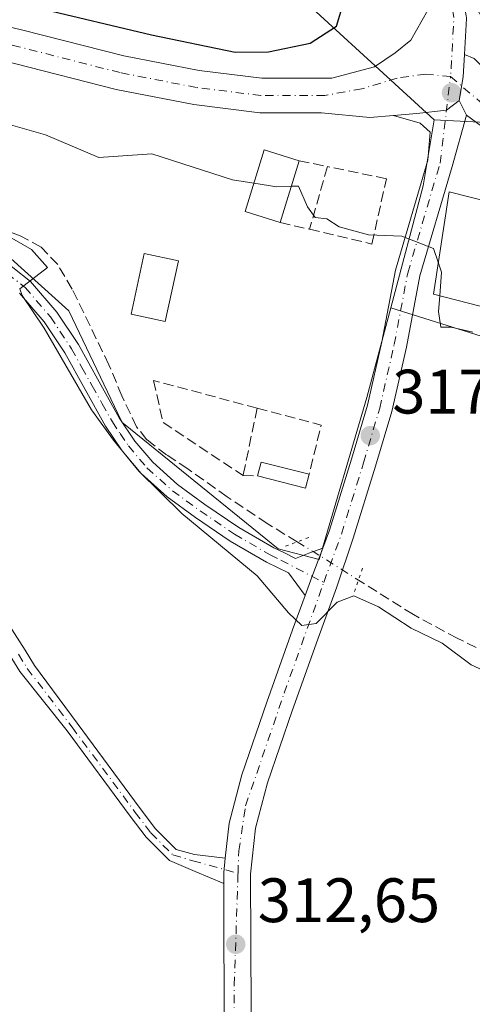
# Model space of a CAD drawing. Units: metres. Extents: x 577158 to 580614, y 4691846 to 4694198.
# Drawn here: x 577596 to 577669, y 4692160 to 4692318 of the extents above; entities that cross this region are included whole.
import ezdxf

# ---------------------------------------------------------------- set-up
doc = ezdxf.new("R2010")
doc.units = ezdxf.units.M
doc.header["$MEASUREMENT"] = 0
for name, pattern in [('DGN Style 3', [2.307223458686699, 1.648016756204785, -0.6592067024819142]), ('DGN Style 4', [2.6384748266838614, 1.318413404963828, -0.6592067024819142, 0.001648016756204785, -0.6592067024819142]), ('DGN Style 5', [1.1536117293433497, 0.4944050268614355, -0.6592067024819142])]:
    doc.linetypes.add(name, pattern=pattern)
for name, color, linetype, lineweight in [('Camino Cxs', 7, 'Continuous', 0), ('Camino eje', 30, 'DGN Style 4', 13), ('Carretera de calzada única Cxs', 7, 'Continuous', 13), ('Carretera de calzada única eje', 7, 'DGN Style 4', 0), ('Corriente artificial lineal', 4, 'DGN Style 3', 13), ('Corriente artificial lineal oculto', 135, 'DGN Style 4', 13), ('Cultivos herbáceos CxS', 92, 'Continuous', 0), ('Curva de nivel maestra', 30, 'Continuous', 30), ('Curva de nivel normal', 30, 'Continuous', 0), ('Edificación Cxs', 1, 'Continuous', 13), ('Edificación industrial Cxs', 135, 'Continuous', 13), ('Edificación ligera Cxs', 1, 'Continuous', 0), ('Muro lineal', 1, 'DGN Style 3', 13), ('Núcleo urbano CxS', 7, 'Continuous', 0), ('Pista pavimentada Cxs', 135, 'Continuous', 0), ('Pista pavimentada eje', 135, 'DGN Style 4', 0), ('Prado CxS', 92, 'Continuous', 0), ('Puente lineal', 2, 'DGN Style 5', 0), ('Punto de cota en terreno', 7, 'Continuous', 0), ('Rótulo de punto de cota en terreno', 7, 'Continuous', 0)]:
    doc.layers.add(name, color=color, linetype=linetype, lineweight=lineweight)
doc.styles.add('Style-Arial', font='txt')

# ---------------------------------------------------------------- blocks, each defined once
blk = doc.blocks.new('*U7')
at = {"layer": 'Cultivos herbáceos CxS', "color": 92, "linetype": 'Continuous', "lineweight": 0}
blk.add_polyline3d([(577511.3721000003, 4692320.452500001, 314.5283000000054), (577536.1083000004, 4692304.9169, 315.5527000000002), (577548.6955000004, 4692299.4199, 315.2277999999933), (577562.9863, 4692295.3529, 315.4125000000058), (577572.9313000003, 4692292.526500001, 315.4554000000062), (577590.4086999996, 4692283.507099999, 315.1692999999942), (577604.0937000001, 4692271.1983, 315.1616999999969), (577612.5312999999, 4692253.578700001, 315.0391999999993), (577612.6337000001, 4692253.364700001, 315.0380000000005), (577612.8344999999, 4692253.202500001, 315.0489999999991), (577637.5780999997, 4692233.204299999, 315.5142000000051), (577644.1360999999, 4692231.4803, 315.6778000000049), (577651.7915000003, 4692257.358700001, 317.8236000000034), (577655.6085000001, 4692271.6821, 319.1315000000032), (577703.5482999999, 4692256.649900001, 318.7961000000068)], dxfattribs=at)
blk = doc.blocks.new('5PATER')
at = {"layer": 'Prado CxS', "linetype": 'Continuous', "lineweight": 0}
h = blk.add_hatch(color=51, dxfattribs=at)
edge = h.paths.add_edge_path()
edge.add_ellipse((0, 0), major_axis=(-0.1095731443231308, -0.1110710700762829), ratio=0.9994222409660322, start_angle=0, end_angle=360)
blk = doc.blocks.new('*U20')
at = {"layer": 'Pista pavimentada Cxs', "color": 135, "linetype": 'Continuous', "lineweight": 0}
blk.add_polyline3d([(577628.9401000004, 4692159.370100001, 312.6108999999997), (577628.9332999997, 4692163.4301, 312.6622000000062), (577628.9001000002, 4692170.4101, 312.771900000007), (577628.8932999996, 4692173.5101, 312.8533000000025), (577628.8830000004, 4692179.7183, 312.9602000000014), (577628.8800999997, 4692181.450099999, 312.9866999999941), (577629.1315000001, 4692183.7597, 313.0792999999976), (577629.7401000002, 4692189.350099999, 313.3320999999996), (577631.7600999996, 4692197.0701, 313.4535000000033), (577635.7801000001, 4692208.700099999, 314.2943999999989), (577639.8800999997, 4692220.2301, 314.9187999999995), (577641.8938999996, 4692225.729900001, 315.2801999999938), (577642.9600999998, 4692228.640100001, 315.4858999999997), (577644.7330999998, 4692233.317500001, 315.911500000002), (577645.8154999996, 4692236.172900001, 316.2354999999953), (577649.3305000003, 4692247.529100001, 317.3524000000034), (577651.8909, 4692256.153700001, 317.9370000000054), (577654.1793000001, 4692266.249500001, 318.5788999999932), (577656.3658999996, 4692277.7291, 319.607799999998), (577661.5387000004, 4692295.2893, 321.1178999999975), (577661.8788999999, 4692299.7885, 321.4278000000049), (577660.2780999999, 4692301.191299999, 321.6689000000042), (577656.0107000005, 4692302.4465, 322.0731999999989), (577659.7836999996, 4692302.772299999, 321.7687000000006), (577664.5110999999, 4692303.281500001, 321.6257999999943), (577666.5305000005, 4692304.822899999, 321.7103999999963), (577667.7072999999, 4692302.506100001, 321.5429000000004), (577665.4153000005, 4692294.2937, 321.1309000000037), (577660.2585000005, 4692276.787500001, 321.3772000000026), (577658.0957000004, 4692265.4329, 318.7817000000068), (577655.7629000006, 4692255.1413, 318.090200000006), (577653.1584999999, 4692246.3685, 317.0121000000072), (577649.6058999998, 4692234.890699999, 316.4336000000039), (577646.9200999998, 4692226.960100001, 315.5138000000007), (577643.9301000005, 4692218.770099999, 314.8359999999957), (577639.8400999998, 4692207.280099999, 314.561600000001), (577635.8800999997, 4692195.8201, 314.3806000000041), (577633.9801000003, 4692188.5601, 313.3334999999934), (577633.1801000005, 4692181.220100001, 312.9581999999937), (577633.2401000002, 4692159.3101, 312.7075000000041)], dxfattribs=at)

msp = doc.modelspace()

# ---------------------------------------------------------------- linework, layer by layer
at = {"layer": 'Camino Cxs', "color": 7, "linetype": 'Continuous', "lineweight": 0, "extrusion": (-0.8180572194124971, 0.2635770638377091, 0.5111844258051939), "elevation": 764380.1255387964, "flags": 128}
msp.add_lwpolyline([(-4643285.252334847, -454259.9833424902), (-4643280.256584285, -454260.4785307816), (-4643277.159637634, -454260.7178640325)], dxfattribs=at)
at = {"layer": 'Camino Cxs', "color": 7, "linetype": 'Continuous', "lineweight": 0, "extrusion": (-0.2189526272263357, -0.01528287673197714, 0.9756157956436953), "elevation": -197878.0367973027, "flags": 128}
msp.add_lwpolyline([(-4640574.518067746, 880997.3729711521), (-4640572.2315786, 880996.9510751138), (-4640570.503786973, 880996.8303381267)], dxfattribs=at)
at = {"layer": 'Camino Cxs', "color": 7, "linetype": 'Continuous', "lineweight": 0}
for points in [[(577628.8828999996, 4692179.7183, 312.9602000000014), (577624.2981000004, 4692181.636299999, 313.1272000000026), (577620.2198999999, 4692183.376700001, 313.6872000000003), (577616.4676999999, 4692187.128699999, 313.7210999999952), (577613.9247000003, 4692190.480900001, 313.8105000000069), (577603.8186999997, 4692204.106899999, 313.9771999999939), (577596.2763, 4692213.574300001, 327.1968000000052), (577594.9901000002, 4692215.6601, 327.4410999999964), (577586.9101, 4692228.1801, 314.0485000000044), (577578.4801000003, 4692240.4901, 313.7333000000072), (577570.6700999998, 4692251.280099999, 313.5216999999975), (577562.6700999998, 4692261.9301, 313.5421999999962), (577556.7301000003, 4692270.140100001, 313.2234999999928), (577550.0701000001, 4692277.670100001, 314.2262999999948), (577544.4301000005, 4692282.540100001, 314.3315000000002), (577538.7401000002, 4692287.340100001, 313.161300000007), (577532.5500999996, 4692291.9901, 313.4523000000045), (577526.5401, 4692296.780099999, 313.7719999999972), (577523.3101000004, 4692300.6501, 314.0283000000054), (577521.0900999998, 4692304.140100001, 314.0773000000045), (577518.8601000002, 4692307.640100001, 314.1511000000028)], [(577523.9501, 4692304.350099999, 313.9850000000006), (577525.3601000002, 4692302.140100001, 313.8846999999951), (577528.3101000004, 4692298.590100001, 313.7115000000049), (577534.1001000004, 4692293.9801, 313.695200000002), (577540.3101000004, 4692289.3101, 313.9719000000041), (577546.0701000001, 4692284.460100001, 313.9303999999975), (577551.8400999998, 4692279.470100001, 313.6321999999927), (577558.7100999998, 4692271.720100001, 313.1533000000054), (577564.7100999998, 4692263.4301, 313.3622000000032), (577572.7001, 4692252.770099999, 313.4265000000014), (577580.5500999996, 4692241.940099999, 313.8178000000044), (577589.0100999996, 4692229.5801, 313.8874999999971), (577597.1300999997, 4692217.0001, 326.4018999999971), (577598.6312999995, 4692214.5647, 324.8156000000017), (577605.4161, 4692205.310500001, 313.8133999999991), (577615.5247, 4692191.681100001, 313.5051999999997), (577617.9785000002, 4692188.4463, 313.4323000000004), (577621.2676999997, 4692185.157299999, 313.4955999999947), (577624.1963000001, 4692184.320499999, 313.2621000000072), (577629.1315000001, 4692183.7597, 313.0792999999976)], [(577592.2600999996, 4692280.380100001, 314.8457999999956), (577597.9901000002, 4692275.9001, 314.9848000000056), (577602.1901000004, 4692271.020099999, 315.4119000000064), (577605.6401000004, 4692265.8301, 315.5831000000035), (577608.9401000004, 4692259.880100001, 315.444399999993), (577612.1601, 4692254.130100001, 318.9777999999933), (577614.6601, 4692250.4001, 319.2480999999971), (577617.5201000003, 4692247.020099999, 316.6696999999986), (577621.4700999996, 4692243.4801, 316.0092000000004), (577625.8501000004, 4692240.290100001, 316.0908999999957), (577631.2901, 4692236.600099999, 315.9360000000015), (577636.9101, 4692233.350099999, 315.6361000000034), (577638.5900999998, 4692232.530099999, 315.5611999999965), (577640.3501000004, 4692231.6601, 315.5869999999995), (577642.5000999998, 4692232.4801, 315.7287000000069), (577644.7330999998, 4692233.317500001, 315.911500000002), (577642.9600999998, 4692228.640100001, 315.4858999999997), (577641.8938999996, 4692225.729900001, 315.2801999999938), (577640.5601000004, 4692227.540100001, 315.3536000000022), (577639.2200999996, 4692229.350099999, 315.4211000000068), (577637.4600999998, 4692230.220100001, 315.4192999999942), (577635.7001, 4692231.0801, 315.7850000000035), (577629.9301000005, 4692234.420100001, 316.9079999999958), (577624.3701, 4692238.190099999, 317.0210999999982), (577619.8501000004, 4692241.4801, 317.2670000000071), (577615.6700999998, 4692245.2301, 318.9949999999953), (577612.6101000002, 4692248.850099999, 321.6309000000037), (577609.9700999996, 4692252.780099999, 320.054099999994), (577606.6901000004, 4692258.620100001, 315.3147999999928), (577603.4401000004, 4692264.4901, 316.1830000000046), (577600.1401000004, 4692269.460100001, 315.9266999999964), (577596.2100999998, 4692274.030099999, 314.7871000000014)], [(577592.2600999996, 4692280.380100001, 314.8457999999956), (577597.9901000002, 4692275.9001, 314.9848000000056), (577602.1901000004, 4692271.020099999, 315.4119000000064), (577605.6401000004, 4692265.8301, 315.5831000000035), (577608.9401000004, 4692259.880100001, 315.444399999993), (577612.1601, 4692254.130100001, 318.9777999999933), (577614.6601, 4692250.4001, 319.2480999999971), (577617.5201000003, 4692247.020099999, 316.6696999999986), (577621.4700999996, 4692243.4801, 316.0092000000004), (577625.8501000004, 4692240.290100001, 316.0908999999957), (577631.2901, 4692236.600099999, 315.9360000000015), (577636.9101, 4692233.350099999, 315.6361000000034), (577638.5900999998, 4692232.530099999, 315.5611999999965), (577640.3501000004, 4692231.6601, 315.5869999999995), (577642.5000999998, 4692232.4801, 315.7287000000069), (577644.7330999998, 4692233.317500001, 315.911500000002)], [(577641.8938999996, 4692225.729900001, 315.2801999999938), (577640.5601000004, 4692227.540100001, 315.3536000000022), (577639.2200999996, 4692229.350099999, 315.4211000000068), (577637.4600999998, 4692230.220100001, 315.4192999999942), (577635.7001, 4692231.0801, 315.7850000000035), (577629.9301000005, 4692234.420100001, 316.9079999999958), (577624.3701, 4692238.190099999, 317.0210999999982), (577619.8501000004, 4692241.4801, 317.2670000000071), (577615.6700999998, 4692245.2301, 318.9949999999953), (577612.6101000002, 4692248.850099999, 321.6309000000037), (577609.9700999996, 4692252.780099999, 320.054099999994), (577606.6901000004, 4692258.620100001, 315.3147999999928), (577603.4401000004, 4692264.4901, 316.1830000000046), (577600.1401000004, 4692269.460100001, 315.9266999999964), (577596.2100999998, 4692274.030099999, 314.7871000000014)], [(577589.0100999996, 4692229.5801, 313.8874999999971), (577597.1300999997, 4692217.0001, 326.4018999999971), (577598.6312999995, 4692214.5647, 324.8156000000017), (577605.4161, 4692205.310500001, 313.8133999999991), (577615.5247, 4692191.681100001, 313.5051999999997), (577617.9785000002, 4692188.4463, 313.4323000000004), (577621.2676999997, 4692185.157299999, 313.4955999999947), (577624.1963000001, 4692184.320499999, 313.2621000000072), (577629.1315000001, 4692183.7597, 313.0792999999976), (577628.8800999997, 4692181.450099999, 312.9866999999941), (577628.8830000004, 4692179.7183, 312.9602000000014), (577624.2981000004, 4692181.636299999, 313.1272000000026), (577620.2198999999, 4692183.376700001, 313.6872000000003), (577616.4676999999, 4692187.128699999, 313.7210999999952), (577613.9247000003, 4692190.480900001, 313.8105000000069), (577603.8186999997, 4692204.106899999, 313.9771999999939), (577596.2763, 4692213.574300001, 327.1968000000052), (577594.9901000002, 4692215.6601, 327.4410999999964)]]:
    msp.add_polyline3d(points, dxfattribs=at)
at = {"layer": 'Camino eje', "color": 30, "linetype": 'DGN Style 4', "lineweight": 13}
for points in [[(577594.2351000002, 4692277.2051, 314.7829999999958), (577597.1001000004, 4692274.965100001, 314.8847999999998), (577601.1651, 4692270.2401, 315.5966999999946), (577604.5401, 4692265.1601, 315.8411000000052), (577606.1901000004, 4692262.1851, 315.6389000000054), (577607.8151000004, 4692259.2501, 315.3680000000023), (577609.4250999996, 4692256.3751, 316.6267999999982), (577611.0651000004, 4692253.4551, 319.5158999999985), (577612.3151000004, 4692251.590100001, 320.8283999999985), (577613.6350999996, 4692249.6251, 320.3816999999981), (577616.5950999996, 4692246.1251, 317.8703999999998), (577620.6601, 4692242.4801, 316.3813999999985), (577625.1101000002, 4692239.2401, 316.4839000000065), (577630.6101000002, 4692235.5101, 316.3399000000064), (577636.3051000005, 4692232.215100001, 315.6379000000015), (577638.0251000002, 4692231.3751, 315.4808000000049), (577644.8800999997, 4692227.8301, 315.507700000002)], [(577596.0601000004, 4692216.3301, 326.9189000000042), (577597.4537000004, 4692214.069300001, 326.6481000000058), (577604.6173, 4692204.708699999, 313.909799999994), (577614.7247000001, 4692191.080900001, 313.6431000000011), (577617.2231000002, 4692187.787500001, 313.4992999999959), (577620.7437000005, 4692184.266899999, 313.569399999993), (577623.9234999996, 4692183.3585, 313.2115999999951), (577631.1608999996, 4692181.322899999, 312.9829000000027)]]:
    msp.add_polyline3d(points, dxfattribs=at)
at = {"layer": 'Carretera de calzada única Cxs', "color": 7, "linetype": 'Continuous', "lineweight": 13, "extrusion": (-0.01290189031859667, -0.06242825686748253, 0.9979660585263882), "elevation": -300064.3449418886, "flags": 128}
msp.add_lwpolyline([(-383966.1284145203, 4702547.679300345), (-383966.2435589596, 4702551.51317511), (-383966.8018792137, 4702555.08664758)], dxfattribs=at)
at = {"layer": 'Carretera de calzada única Cxs', "color": 7, "linetype": 'Continuous', "lineweight": 13}
for points in [[(577648.4918999998, 4692408.572699999, 331.9587999999931), (577649.2855000002, 4692406.1121, 331.0448999999935), (577649.3108999999, 4692406.0275, 330.9857000000048), (577651.5258999999, 4692397.958500001, 328.1371000000072), (577654.3734999998, 4692388.624500001, 327.5547999999981), (577656.5943, 4692381.485900001, 326.9581999999937), (577656.6151000002, 4692381.4147, 326.9513000000007), (577658.6788999997, 4692373.794700001, 326.4296999999933), (577658.7181000002, 4692373.619100001, 326.420299999998), (577658.7443000004, 4692373.400699999, 326.4055999999982), (577660.6700999998, 4692363.5803, 325.732600000003), (577662.0405000001, 4692350.8179, 324.7268999999943), (577662.0544999996, 4692350.742699999, 324.7206000000006), (577663.1653000005, 4692343.7623, 324.3221000000049), (577664.6305, 4692335.6823, 323.9627000000037), (577667.6624999996, 4692318.3731, 322.5636999999988), (577667.6924999999, 4692318.027899999, 322.536500000002), (577667.6892999997, 4692317.9155, 322.5262999999977), (577667.3671000004, 4692312.1985, 322.1826000000001)], [(577656.0107000005, 4692302.4465, 322.0731999999989), (577652.2374999998, 4692302.1207, 322.5832999999984), (577644.5257000001, 4692302.8773, 322.7048000000068), (577634.6596999997, 4692302.8773, 323.0130000000063), (577624.0780999997, 4692304.179500001, 323.1478000000061), (577611.6826999999, 4692306.5943, 323.4131000000052), (577595.4351000004, 4692310.7357, 323.5016000000033), (577575.4486999996, 4692315.4945, 323.4186000000045), (577560.3907000005, 4692319.140100001, 323.476999999999), (577545.8457000004, 4692322.3369, 322.9541999999929), (577536.7691000003, 4692325.2543, 322.295100000003), (577523.7408999996, 4692330.139900001, 321.453800000003), (577517.0305000005, 4692334.395300001, 321.0380000000005), (577508.8256999999, 4692339.2215, 320.2051999999967), (577499.0849000001, 4692346.7269, 319.3264000000054), (577489.7629000006, 4692352.888699999, 318.3702999999951), (577477.6596999997, 4692361.488500001, 317.1904000000068), (577462.1703000005, 4692372.5067, 316.210699999996), (577455.7801000001, 4692377.5001, 315.7801999999938), (577453.3132999997, 4692379.3301, 315.599000000002)], [(577576.7326999997, 4692320.842499999, 324.1215999999986), (577596.7512999997, 4692316.076099999, 324.1391000000003), (577612.8887, 4692311.9627, 323.6823000000004), (577624.9408999998, 4692309.614900001, 323.8788000000059), (577634.9968999998, 4692308.3773, 323.551999999996), (577646.1618999997, 4692308.3773, 322.9063000000024), (577652.9707000004, 4692310.1807, 322.476999999999), (577656.2779000001, 4692312.4297, 322.4146000000038), (577658.7915000003, 4692314.4801, 322.4299000000028), (577662.4294999996, 4692320.8301, 322.747199999998)], [(577576.7326999997, 4692320.842499999, 324.1215999999986), (577596.7512999997, 4692316.076099999, 324.1391000000003), (577612.8887, 4692311.9627, 323.6823000000004), (577624.9408999998, 4692309.614900001, 323.8788000000059), (577634.9968999998, 4692308.3773, 323.551999999996), (577646.1618999997, 4692308.3773, 322.9063000000024), (577652.9707000004, 4692310.1807, 322.476999999999), (577656.2779000001, 4692312.4297, 322.4146000000038), (577658.7915000003, 4692314.4801, 322.4299000000028), (577662.4294999996, 4692320.8301, 322.747199999998)], [(577667.6892999997, 4692317.9155, 322.5262999999977), (577667.3671000004, 4692312.1985, 322.1826000000001), (577667.1920999996, 4692308.5931, 321.9548000000068), (577666.5305000005, 4692304.822899999, 321.7103999999963), (577664.5110999999, 4692303.281500001, 321.6257999999943), (577659.7836999996, 4692302.772299999, 321.7687000000006), (577656.0107000005, 4692302.4465, 322.0731999999989), (577652.2374999998, 4692302.1207, 322.5832999999984), (577644.5257000001, 4692302.8773, 322.7048000000068), (577634.6596999997, 4692302.8773, 323.0130000000063), (577624.0780999997, 4692304.179500001, 323.1478000000061), (577611.6826999999, 4692306.5943, 323.4131000000052), (577595.4351000004, 4692310.7357, 323.5016000000033), (577575.4486999996, 4692315.4945, 323.4186000000045), (577560.3907000005, 4692319.140100001, 323.476999999999)], [(577656.0107000005, 4692302.4465, 322.0731999999989), (577659.7836999996, 4692302.772299999, 321.7687000000006), (577664.5110999999, 4692303.281500001, 321.6257999999943), (577666.5305000005, 4692304.822899999, 321.7103999999963)]]:
    msp.add_polyline3d(points, dxfattribs=at)
at = {"layer": 'Carretera de calzada única eje', "color": 7, "linetype": 'DGN Style 4', "lineweight": 0, "extrusion": (0.1074753149306803, -0.06446732192756992, 0.992115427298678), "elevation": -240096.3757709306, "flags": 128}
msp.add_lwpolyline([(4321075.783436039, 1903225.173275406), (4321070.599445365, 1903220.64833028), (4321062.272550942, 1903216.235890402)], dxfattribs=at)
at = {"layer": 'Carretera de calzada única eje', "color": 7, "linetype": 'DGN Style 4', "lineweight": 0}
msp.add_polyline3d([(577665.1633000001, 4692308.635299999, 321.9890000000014), (577661.1945000002, 4692309.032099999, 322.0877000000037), (577656.6189000001, 4692308.418299999, 322.1928000000044), (577650.9760999996, 4692306.695699999, 322.4177999999956), (577645.0549, 4692305.6273, 322.7051999999967), (577634.8283000002, 4692305.6273, 323.1054000000004), (577624.5094999997, 4692306.897299999, 323.2636000000057), (577612.2856999999, 4692309.2785, 323.5483999999997), (577596.0932999998, 4692313.405900001, 323.8001999999979), (577576.0906999996, 4692318.168500001, 323.6877999999998), (577561.0094999997, 4692321.819700001, 323.3123999999953), (577555.6781000001, 4692322.9915, 323.1750000000029)], dxfattribs=at)
at = {"layer": 'Corriente artificial lineal', "color": 4, "linetype": 'DGN Style 3', "lineweight": 13}
for points in [[(577640.6310000002, 4692234.300000001, 315.7795999999944), (577635.8501000004, 4692237.210100001, 315.7209000000003), (577629.4301000005, 4692241.4801, 315.6309000000037), (577623.1201, 4692245.970100001, 315.4664000000048), (577619.7401000002, 4692248.1801, 315.3534000000073), (577616.5800999999, 4692250.620100001, 315.2195999999968), (577614.9301000005, 4692252.690099999, 315.2238999999972), (577612.5900999998, 4692257.620100001, 315.2551999999997), (577610.5100999996, 4692262.610099999, 315.357600000003), (577604.6401000004, 4692274.700099999, 315.4851999999955), (577602.3201000001, 4692278.610099999, 315.5758999999962), (577599.6601, 4692281.370100001, 315.7826999999961), (577596.3000999996, 4692283.220100001, 315.6711000000068), (577591.1801000005, 4692285.1801, 315.7317000000039), (577575.1201, 4692290.3301, 315.218200000003), (577557.3300999999, 4692296.7301, 315.3352000000014), (577539.1501000002, 4692302.9301, 315.3702000000048), (577534.9301000005, 4692304.130100001, 315.1407999999938), (577530.9600999998, 4692305.880100001, 315.0038999999961), (577514.3201000001, 4692319.130100001, 314.7964000000065), (577506.2701000003, 4692326.520099999, 315.0724000000046), (577498.3800999997, 4692334.100099999, 315.2970999999961), (577477.4600999998, 4692352.6601, 314.7716999999975), (577464.4266999997, 4692364.437799999, 315.2198000000063)], [(577747.2301000003, 4692115.4301, 315.9588999999978), (577733.0601000004, 4692138.270099999, 315.9023000000016), (577725.8400999998, 4692150.2301, 315.7936000000045), (577711.2500999998, 4692175.450099999, 315.6714000000065), (577698.8901000004, 4692195.7301, 315.7664999999979), (577696.3201000001, 4692199.280099999, 315.809699999998), (577693.3901000004, 4692202.5801, 315.9373999999953), (577689.8300999999, 4692206.0001, 316.0270000000019), (577685.8400999998, 4692208.790100001, 316.0939999999973), (577673.4200999998, 4692215.380100001, 315.797000000006), (577666.2401000002, 4692218.890100001, 315.7041999999929), (577659.2100999998, 4692222.6801, 315.8157999999967), (577650.4214000005, 4692228.202, 315.7786999999953)]]:
    msp.add_polyline3d(points, dxfattribs=at)
at = {"layer": 'Corriente artificial lineal oculto', "color": 135, "linetype": 'DGN Style 4', "lineweight": 13, "extrusion": (0.4713301918678475, 0.75665846233901, 0.4531178893009888), "elevation": 3822821.345198092, "flags": 128}
msp.add_lwpolyline([(1990592.652468725, -1942758.188512072), (1990589.652645966, -1942758.256827691), (1990581.118278854, -1942758.189521663)], dxfattribs=at)
at = {"layer": 'Cultivos herbáceos CxS', "color": 92, "linetype": 'Continuous', "lineweight": 0}
for points in [[(577511.3721000003, 4692320.452500001, 314.5283000000054), (577536.1083000004, 4692304.9169, 315.5527000000002), (577548.6955000004, 4692299.4199, 315.2277999999933), (577562.9863, 4692295.3529, 315.4125000000058), (577572.9313000003, 4692292.526500001, 315.4554000000062), (577590.4086999996, 4692283.507099999, 315.1692999999942), (577604.0937000001, 4692271.1983, 315.1616999999969), (577612.5312999999, 4692253.578700001, 315.0391999999993), (577612.6337000001, 4692253.364700001, 315.0380000000005), (577612.8344999999, 4692253.202500001, 315.0489999999991), (577637.5780999997, 4692233.204299999, 315.5142000000051), (577644.1360999999, 4692231.4803, 315.6778000000049), (577651.7915000003, 4692257.358700001, 317.8236000000034), (577655.6085000001, 4692271.6821, 319.1315000000032)], [(577655.6085000001, 4692271.6821, 319.1315000000032), (577703.5482999999, 4692256.649900001, 318.7961000000068), (577709.9419, 4692240.7415, 317.8193000000028), (577730.8685, 4692188.6975, 316.6913000000059), (577745.4545, 4692145.8333, 316.3668000000035), (577752.6595000001, 4692126.631300001, 316.2001000000019)]]:
    msp.add_polyline3d(points, dxfattribs=at)
at = {"layer": 'Curva de nivel maestra', "color": 30, "linetype": 'Continuous', "lineweight": 30, "elevation": 325, "flags": 128}
msp.add_lwpolyline([(577581.3399999999, 4692323.9001), (577617.3099999996, 4692315.300100001), (577630.6799999997, 4692312.5701), (577636.0199999996, 4692312.590100001), (577642.7199999997, 4692313.9901), (577646.9400000004, 4692316.6801), (577648.1399999997, 4692320.7301)], dxfattribs=at)
at = {"layer": 'Curva de nivel normal', "color": 30, "linetype": 'Continuous', "lineweight": 0, "flags": 128}
for points, elevation in [([(577559.5398000004, 4692310.614499999), (577559.7300000004, 4692310.6601), (577563.04, 4692310.4301), (577564.8600000005, 4692309.4801), (577567.9400000004, 4692308.5701), (577574.3200000003, 4692305.6601), (577582.5599999996, 4692304.3301), (577590.2300000004, 4692302.2401), (577600.3700000001, 4692299.3201), (577608.9000000004, 4692295.700099999), (577617.3499999996, 4692296.3201), (577630.2999999998, 4692292.130100001), (577633.6967000002, 4692291.5953)], 320), ([(577633.6967000002, 4692291.5953), (577637.3499999996, 4692291.020099999), (577639.6759000003, 4692291.113399999)], 320), ([(577639.6759000003, 4692291.113399999), (577640.8399999999, 4692291.1601), (577642.29, 4692287.850099999), (577643.5, 4692286.1501), (577645.3499999996, 4692285.9101), (577647.3499999996, 4692284.640100001), (577652.0199999996, 4692283.340100001), (577657.3499999996, 4692283.1601), (577662.4500000002, 4692281.1601), (577663.1986999996, 4692278.9724)], 320), ([(577590.3799999999, 4692285.420100001), (577598.1299999999, 4692281.0101), (577600.7100000001, 4692278.140100001), (577596.2599999999, 4692274.720100001), (577596.6600000003, 4692273.640100001), (577600.1299999999, 4692268.4301), (577607.7400000002, 4692255.380100001), (577611.25, 4692250.5601), (577615.2800000003, 4692245.5801), (577622.1799999997, 4692238.8201), (577634.25, 4692228.890100001), (577639.2300000004, 4692222.940099999), (577641.3499999996, 4692220.950099999), (577643.6799999997, 4692221.2401), (577647.0199999996, 4692224.670100001), (577649.6799999997, 4692225.6601), (577653.6299999999, 4692223.9301), (577658.8799999999, 4692220.530099999), (577663.8200000003, 4692218.130100001), (577668.4699999997, 4692214.6501), (577671.7199999997, 4692213.1601)], 315), ([(577663.1986999996, 4692278.9724), (577663.7300000004, 4692277.420100001), (577663.4349999996, 4692273.6095)], 320), ([(577663.4349999996, 4692273.6095), (577663.2400000002, 4692271.090100001), (577663.6200000001, 4692268.630100001), (577665.2699999996, 4692268.590100001), (577668.7100000001, 4692267.780099999)], 320)]:
    msp.add_lwpolyline(points, dxfattribs=dict(at, elevation=elevation))
at = {"layer": 'Edificación Cxs', "color": 1, "linetype": 'Continuous', "lineweight": 13, "extrusion": (-0.01300946183311852, -0.04205681759627344, 0.9990305190515887), "elevation": -204535.7730050233, "flags": 128}
msp.add_lwpolyline([(-834802.7078289017, 4648932.453911042), (-834802.7078289016, 4648922.12294095)], dxfattribs=at)
at = {"layer": 'Edificación Cxs', "color": 1, "linetype": 'Continuous', "lineweight": 13}
for points in [[(577637.8901000004, 4692285.340100001, 321.8858000000037), (577632.3000999996, 4692287.0801, 320.4741999999969), (577635.3501000004, 4692296.940099999, 322.5773999999947), (577640.9401000004, 4692295.200099999, 322.3405999999959)], [(577621.6201, 4692279.210100001, 319.6349000000046), (577619.5100999996, 4692269.5101, 318.9787000000069), (577614.0701000001, 4692270.690099999, 318.4833000000072), (577616.1700999998, 4692280.390100001, 319.5276000000013), (577621.6201, 4692279.210100001, 319.6349000000046)]]:
    msp.add_polyline3d(points, dxfattribs=at)
for points in [[(577640.9401000004, 4692295.200099999, 322.5773999999947), (577637.8901000004, 4692285.340100001, 322.5773999999947), (577632.3000999996, 4692287.0801, 322.5773999999947), (577635.3501000004, 4692296.940099999, 322.5773999999947)], [(577621.6201, 4692279.210100001, 319.6349000000046), (577619.5100999996, 4692269.5101, 319.6349000000046), (577614.0701000001, 4692270.690099999, 319.6349000000046), (577616.1700999998, 4692280.390100001, 319.6349000000046)]]:
    msp.add_3dface(points, dxfattribs=at)
at = {"layer": 'Edificación industrial Cxs', "color": 135, "linetype": 'Continuous', "lineweight": 13, "elevation": 324.6432999999961, "flags": 128}
msp.add_lwpolyline([(577685.0701000001, 4692278.200099999), (577686.9200999998, 4692267.5801), (577662.4200999998, 4692273.870100001), (577664.9200999998, 4692290.2501), (577683.8000999996, 4692285.440099999)], close=True, dxfattribs=at)
at = {"layer": 'Edificación industrial Cxs', "color": 135, "linetype": 'Continuous', "lineweight": 13}
msp.add_polyline3d([(577685.0701000001, 4692278.200099999, 324.6432999999961), (577686.9200999998, 4692267.5801, 322.2217999999993), (577662.4200999998, 4692273.870100001, 321.8233000000037), (577664.9200999998, 4692290.2501, 321.969299999997), (577683.8000999996, 4692285.440099999, 323.2011000000057), (577685.0701000001, 4692278.200099999, 324.6432999999961)], dxfattribs=at)
at = {"layer": 'Edificación ligera Cxs', "color": 1, "linetype": 'Continuous', "lineweight": 0, "extrusion": (-0.07074210554811604, -0.2498785171328391, 0.9656895366411055), "elevation": -1213047.297859227, "flags": 128}
msp.add_lwpolyline([(-722377.3531448812, 4511929.777250954), (-722377.4108779688, 4511932.117265094), (-722369.4667065869, 4511932.369094822)], dxfattribs=at)
at = {"layer": 'Edificación ligera Cxs', "color": 1, "linetype": 'Continuous', "lineweight": 0, "extrusion": (-0.07576370278250062, -0.144345635448176, 0.9866226223170373), "elevation": -720755.1713142247, "flags": 128}
msp.add_lwpolyline([(-1669244.54002147, 4364054.278442405), (-1669244.017629609, 4364052.026583362), (-1669251.741798194, 4364050.149522979)], dxfattribs=at)
at = {"layer": 'Edificación ligera Cxs', "color": 1, "linetype": 'Continuous', "lineweight": 0}
msp.add_3dface([(577642.5500999996, 4692245.100099999, 318.5289000000048), (577641.9801000003, 4692242.890100001, 318.5289000000048), (577634.2801000001, 4692244.840100001, 318.5289000000048), (577634.8400999998, 4692247.030099999, 318.5289000000048)], dxfattribs=at)
at = {"layer": 'Muro lineal', "color": 1, "linetype": 'DGN Style 3', "lineweight": 13, "extrusion": (0.0772600950841359, -0.01603189611287398, 0.9968820672550069), "elevation": -30276.45965863654, "flags": 128}
msp.add_lwpolyline([(4711786.639106362, 386592.0433659584), (4711786.639106362, 386587.40239597)], dxfattribs=at)
at = {"layer": 'Muro lineal', "color": 1, "linetype": 'DGN Style 3', "lineweight": 13, "extrusion": (-0.02983975834174319, -0.1040752547273212, 0.9941216878106773), "elevation": -505268.4398764816, "flags": 128}
msp.add_lwpolyline([(-737964.6106078962, 4642349.820222199), (-737964.6106078965, 4642339.345338774)], dxfattribs=at)
at = {"layer": 'Muro lineal', "color": 1, "linetype": 'DGN Style 3', "lineweight": 13, "extrusion": (0.2059302461273416, -0.04765689347745272, 0.9774055218966237), "elevation": -104352.0167798472, "flags": 128}
msp.add_lwpolyline([(4701702.712650943, 484055.3760178299), (4701702.712650943, 484050.4297798403)], dxfattribs=at)
at = {"layer": 'Muro lineal', "color": 1, "linetype": 'DGN Style 3', "lineweight": 13, "extrusion": (-0.01762298750524637, -0.08443369124138247, 0.9962732467023014), "elevation": -406046.914861811, "flags": 128}
msp.add_lwpolyline([(-393258.0501081181, 4693761.68776558), (-393258.0501081181, 4693750.634265159)], dxfattribs=at)
at = {"layer": 'Muro lineal', "color": 1, "linetype": 'DGN Style 3', "lineweight": 13, "extrusion": (-0.02837315848291514, -0.008225874538703862, 0.9995635541904161), "elevation": -54668.97323933672, "flags": 128}
msp.add_lwpolyline([(-4345835.52858968, 1860550.895404972), (-4345830.067607561, 1860559.967383713), (-4345823.050309962, 1860555.942539413)], dxfattribs=at)
at = {"layer": 'Muro lineal', "color": 1, "linetype": 'DGN Style 3', "lineweight": 13, "extrusion": (-0.1834019383479562, 0.004784398392082576, 0.9830263671653159), "elevation": -83177.21732597766, "flags": 128}
msp.add_lwpolyline([(-4705712.645105025, 447404.8054332931), (-4705712.645105025, 447407.1459427161)], dxfattribs=at)
at = {"layer": 'Muro lineal', "color": 1, "linetype": 'DGN Style 3', "lineweight": 13}
for points in [[(577642.6001000004, 4692284.2501, 320.8402999999962), (577652.5800999999, 4692281.890100001, 320.7302999999956), (577654.8901000004, 4692292.3301, 322.164499999999), (577645.4700999996, 4692294.2601, 321.9744000000064)], [(577634.2301000003, 4692255.6801, 318.3797999999952), (577617.6401000004, 4692260.0701, 316.5574000000051), (577619.1901000004, 4692253.350099999, 316.8196000000025), (577631.9801000003, 4692244.9001, 317.4263999999966)]]:
    msp.add_polyline3d(points, dxfattribs=at)
at = {"layer": 'Núcleo urbano CxS', "color": 7, "linetype": 'Continuous', "lineweight": 0, "extrusion": (-0.1181725218660478, -0.05598518041586899, 0.9914135941420316), "elevation": -330644.3054017341, "flags": 128}
msp.add_lwpolyline([(-3993168.601974504, 2509316.344759573), (-3993159.816897513, 2509310.190135551), (-3993144.419189316, 2509297.039673983)], dxfattribs=at)
msp.add_lwpolyline([(-3993168.601974504, 2509316.344759573), (-3993159.816897513, 2509310.190135551), (-3993144.419189316, 2509297.039673983)], dxfattribs=at)
at = {"layer": 'Núcleo urbano CxS', "color": 7, "linetype": 'Continuous', "lineweight": 0}
for points in [[(577680.1842999998, 4692300.817299999, 321.6282999999967), (577662.5513000004, 4692301.730699999, 321.655899999998), (577635.5138999998, 4692326.519500001, 332.0976999999984), (577635.7512999997, 4692350.4605, 334.3093999999983), (577631.1473000003, 4692351.521500001, 335.7997999999934), (577631.2128999997, 4692365.9965, 335.6346999999951), (577631.5647, 4692382.1799, 334.8068999999959), (577636.3327000003, 4692383.1545, 334.4005000000034), (577625.5767000001, 4692435.9233, 336.2816000000021), (577642.3415000001, 4692435.882300001, 330.2793999999994), (577642.4024999999, 4692433.666300001, 330.2188000000024), (577642.9024999999, 4692428.865900001, 330.0059000000037), (577643.1564999997, 4692426.445499999, 329.8934000000008), (577643.4145000001, 4692425.515500001, 329.8389000000025), (577649.5626999997, 4692403.400900001, 328.5097999999998), (577668.4781, 4692409.037500001, 330.734500000006), (577661.8629000001, 4692447.5233, 334.4441999999981), (577659.9049000005, 4692462.903899999, 333.1877999999998), (577664.9102999996, 4692488.5733, 336.1187999999966), (577682.1256999997, 4692484.092300001, 335.4333000000042)], [(577631.2128999997, 4692365.9965, 335.6346999999951), (577631.1473000003, 4692351.521500001, 335.7997999999934), (577635.7512999997, 4692350.4605, 334.3093999999983), (577635.5138999998, 4692326.519500001, 332.0976999999984), (577662.5513000004, 4692301.730699999, 321.655899999998)], [(577662.5513000004, 4692301.730699999, 321.655899999998), (577680.1842999998, 4692300.817299999, 321.6282999999967), (577673.3523000004, 4692312.072699999, 322.257500000007), (577667.1426999997, 4692323.8487, 322.9312000000064), (577664.5992999999, 4692332.511700001, 323.6735999999946), (577692.6974999999, 4692347.892100001, 329.4170000000013), (577719.6080999998, 4692298.7323, 322.8013999999966), (577754.9321, 4692298.863500001, 323.4321999999956)], [(577662.5513000004, 4692301.730699999, 321.655899999998), (577680.1842999998, 4692300.817299999, 321.6282999999967), (577673.3523000004, 4692312.072699999, 322.257500000007), (577667.1426999997, 4692323.8487, 322.9312000000064), (577664.5992999999, 4692332.511700001, 323.6735999999946), (577692.6974999999, 4692347.892100001, 329.4170000000013), (577719.6080999998, 4692298.7323, 322.8013999999966), (577754.9321, 4692298.863500001, 323.4321999999956)], [(577635.5138999998, 4692326.519500001, 332.0976999999984), (577662.5513000004, 4692301.730699999, 321.655899999998), (577660.7982999999, 4692291.179099999, 320.8510999999999), (577655.6085000001, 4692271.6821, 319.1315000000032), (577651.7915000003, 4692257.358700001, 317.8236000000034), (577644.1360999999, 4692231.4803, 315.6778000000049), (577637.5780999997, 4692233.204299999, 315.5142000000051), (577612.8344999999, 4692253.202500001, 315.0489999999991), (577612.6337000001, 4692253.364700001, 315.0380000000005), (577612.5312999999, 4692253.578700001, 315.0391999999993), (577604.0937000001, 4692271.1983, 315.1616999999969), (577590.4086999996, 4692283.507099999, 315.1692999999942), (577572.9313000003, 4692292.526500001, 315.4554000000062), (577562.9863, 4692295.3529, 315.4125000000058), (577548.6955000004, 4692299.4199, 315.2277999999933), (577536.1083000004, 4692304.9169, 315.5527000000002), (577511.3721000003, 4692320.452500001, 314.5283000000054)], [(577511.3721000003, 4692320.452500001, 314.5283000000054), (577536.1083000004, 4692304.9169, 315.5527000000002), (577548.6955000004, 4692299.4199, 315.2277999999933), (577562.9863, 4692295.3529, 315.4125000000058), (577572.9313000003, 4692292.526500001, 315.4554000000062), (577590.4086999996, 4692283.507099999, 315.1692999999942), (577604.0937000001, 4692271.1983, 315.1616999999969), (577612.5312999999, 4692253.578700001, 315.0391999999993), (577612.6337000001, 4692253.364700001, 315.0380000000005), (577612.8344999999, 4692253.202500001, 315.0489999999991), (577637.5780999997, 4692233.204299999, 315.5142000000051), (577644.1360999999, 4692231.4803, 315.6778000000049), (577651.7915000003, 4692257.358700001, 317.8236000000034), (577655.6085000001, 4692271.6821, 319.1315000000032)], [(577655.6085000001, 4692271.6821, 319.1315000000032), (577703.5482999999, 4692256.649900001, 318.7961000000068), (577709.9419, 4692240.7415, 317.8193000000028), (577730.8685, 4692188.6975, 316.6913000000059), (577745.4545, 4692145.8333, 316.3668000000035), (577752.6595000001, 4692126.631300001, 316.2001000000019)]]:
    msp.add_polyline3d(points, dxfattribs=at)
msp.add_polyline3d([(577754.9321, 4692298.863500001, 323.4321999999956), (577757.5125000002, 4692288.910499999, 320.3329999999987), (577757.5455, 4692288.7915, 320.3260000000009), (577783.8787000002, 4692206.4663, 316.8187999999937), (577801.0777000003, 4692152.702299999, 316.1012000000046), (577776.1908999998, 4692139.3289, 316.3298000000068), (577752.6595000001, 4692126.631300001, 316.2001000000019), (577745.4545, 4692145.8333, 316.3668000000035), (577730.8685, 4692188.6975, 316.6913000000059), (577709.9419, 4692240.7415, 317.8193000000028), (577703.5482999999, 4692256.649900001, 318.7961000000068), (577655.6085000001, 4692271.6821, 319.1315000000032), (577660.7982999999, 4692291.179099999, 320.8510999999999), (577662.5513000004, 4692301.730699999, 321.655899999998), (577680.1842999998, 4692300.817299999, 321.6282999999967), (577673.3523000004, 4692312.072699999, 322.257500000007), (577667.1426999997, 4692323.8487, 322.9312000000064), (577664.5992999999, 4692332.511700001, 323.6735999999946), (577692.6974999999, 4692347.892100001, 329.4170000000013), (577719.6080999998, 4692298.7323, 322.8013999999966)], close=True, dxfattribs=at)
at = {"layer": 'Pista pavimentada Cxs', "color": 135, "linetype": 'Continuous', "lineweight": 0, "extrusion": (-0.01290189031859667, -0.06242825686748253, 0.9979660585263882), "elevation": -300064.3449418886, "flags": 128}
msp.add_lwpolyline([(-383966.1284145203, 4702547.679300345), (-383966.2435589596, 4702551.51317511), (-383966.8018792137, 4702555.08664758)], dxfattribs=at)
at = {"layer": 'Pista pavimentada Cxs', "color": 135, "linetype": 'Continuous', "lineweight": 0, "extrusion": (0.02913114918491726, -0.05735133107963371, 0.9979289558733931), "elevation": -251960.7934220052, "flags": 128}
msp.add_lwpolyline([(2640035.126521445, 3913841.279903814), (2640035.126521444, 3913838.675968961)], dxfattribs=at)
msp.add_lwpolyline([(2640035.126521445, 3913841.279903814), (2640035.126521444, 3913838.675968961)], dxfattribs=at)
at = {"layer": 'Pista pavimentada Cxs', "color": 135, "linetype": 'Continuous', "lineweight": 0, "extrusion": (-0.8180572194124971, 0.2635770638377091, 0.5111844258051939), "elevation": 764380.1255387964, "flags": 128}
msp.add_lwpolyline([(-4643285.252334847, -454259.9833424902), (-4643280.256584285, -454260.4785307816), (-4643277.159637634, -454260.7178640325)], dxfattribs=at)
at = {"layer": 'Pista pavimentada Cxs', "color": 135, "linetype": 'Continuous', "lineweight": 0, "extrusion": (-0.2189526272263357, -0.01528287673197714, 0.9756157956436953), "elevation": -197878.0367973027, "flags": 128}
msp.add_lwpolyline([(-4640574.518067746, 880997.3729711521), (-4640572.2315786, 880996.9510751138), (-4640570.503786973, 880996.8303381267)], dxfattribs=at)
at = {"layer": 'Pista pavimentada Cxs', "color": 135, "linetype": 'Continuous', "lineweight": 0}
for points in [[(577674.1201, 4692297.7753, 321.3610999999946), (577667.7072999999, 4692302.506100001, 321.5429000000004), (577666.5305000005, 4692304.822899999, 321.7103999999963), (577667.1920999996, 4692308.5931, 321.9548000000068), (577667.3671000004, 4692312.1985, 322.1826000000001), (577668.9530999997, 4692311.542300001, 322.1303999999946)], [(577667.3671000004, 4692312.1985, 322.1826000000001), (577668.9530999997, 4692311.542300001, 322.1303999999946), (577671.1825000001, 4692309.3629, 321.9974999999977), (577677.3340999996, 4692302.152899999, 321.6296000000002), (577685.3466999996, 4692294.853700001, 321.9974999999977), (577687.8706999999, 4692290.954500001, 321.3105000000069)], [(577656.0107000005, 4692302.4465, 322.0731999999989), (577659.7836999996, 4692302.772299999, 321.7687000000006), (577664.5110999999, 4692303.281500001, 321.6257999999943), (577666.5305000005, 4692304.822899999, 321.7103999999963)], [(577667.7072999999, 4692302.506100001, 321.5429000000004), (577665.4153000005, 4692294.2937, 321.1309000000037), (577660.2585000005, 4692276.787500001, 321.3772000000026), (577658.0957000004, 4692265.4329, 318.7817000000068), (577655.7629000006, 4692255.1413, 318.090200000006), (577653.1584999999, 4692246.3685, 317.0121000000072), (577649.6058999998, 4692234.890699999, 316.4336000000039), (577646.9200999998, 4692226.960100001, 315.5138000000007), (577643.9301000005, 4692218.770099999, 314.8359999999957), (577639.8400999998, 4692207.280099999, 314.561600000001), (577635.8800999997, 4692195.8201, 314.3806000000041), (577633.9801000003, 4692188.5601, 313.3334999999934), (577633.1801000005, 4692181.220100001, 312.9581999999937), (577633.2401000002, 4692159.3101, 312.7075000000041), (577632.7500999998, 4692142.7501, 312.5437999999995), (577632.1501000002, 4692126.2401, 312.5872999999993), (577630.1700999998, 4692082.140100001, 312.0280000000057), (577629.3300999999, 4692060.110099999, 311.9459000000061), (577628.5000999998, 4692037.950099999, 312.6661000000022), (577627.5701000001, 4692027.550100001, 312.1677999999956), (577627.3532999996, 4692025.9801, 312.0090000000055), (577627.1348000001, 4692024.4801, 311.8798999999999)], [(577776.0235000001, 4692067.978900001, 315.7825000000012), (577773.7248999998, 4692073.967700001, 315.9162999999971), (577767.3932999996, 4692090.0077, 315.9856), (577760.8816999998, 4692105.131300001, 316.0166999999929), (577754.5565, 4692117.360099999, 316.1570999999968), (577748.5771000005, 4692129.7457, 317.1940999999933), (577743.8667000001, 4692141.5219, 317.1714999999967), (577736.6606999999, 4692162.292099999, 316.9701999999961), (577727.5778999999, 4692186.5833, 316.7448000000004), (577719.1174999997, 4692207.945900001, 316.9557000000059), (577711.2638999998, 4692228.110500001, 317.2410999999993), (577705.1403000001, 4692246.0593, 318.3199000000022), (577697.1901000004, 4692264.469900001, 319.4073000000063), (577691.0853000004, 4692275.206300001, 320.8105000000069), (577687.2301000003, 4692282.958100001, 321.6214000000036), (577681.4747000001, 4692291.849300001, 321.323000000004), (577674.1201, 4692297.7753, 321.3610999999946), (577667.7072999999, 4692302.506100001, 321.5429000000004)], [(577644.7330999998, 4692233.317500001, 315.911500000002), (577645.8154999996, 4692236.172900001, 316.2354999999953), (577649.3305000003, 4692247.529100001, 317.3524000000034), (577651.8909, 4692256.153700001, 317.9370000000054), (577654.1793000001, 4692266.249500001, 318.5788999999932), (577656.3658999996, 4692277.7291, 319.607799999998), (577661.5387000004, 4692295.2893, 321.1178999999975), (577661.8788999999, 4692299.7885, 321.4278000000049), (577660.2780999999, 4692301.191299999, 321.6689000000042), (577656.0107000005, 4692302.4465, 322.0731999999989)], [(577629.1315000001, 4692183.7597, 313.0792999999976), (577629.7401000002, 4692189.350099999, 313.3320999999996), (577631.7600999996, 4692197.0701, 313.4535000000033), (577635.7801000001, 4692208.700099999, 314.2943999999989), (577639.8800999997, 4692220.2301, 314.9187999999995), (577641.8938999996, 4692225.729900001, 315.2801999999938)], [(577625.8733000001, 4692082.3201, 312.0078999999969), (577626.8601000002, 4692104.360099999, 312.2081000000035), (577627.8501000004, 4692126.4101, 312.2111000000005), (577628.4501, 4692142.890100001, 312.3208000000013), (577628.9401000004, 4692159.370100001, 312.6108999999997), (577628.9332999997, 4692163.4301, 312.6622000000062), (577628.9001000002, 4692170.4101, 312.771900000007), (577628.8932999996, 4692173.5101, 312.8533000000025), (577628.8828999996, 4692179.7183, 312.9602000000014)]]:
    msp.add_polyline3d(points, dxfattribs=at)
at = {"layer": 'Pista pavimentada eje', "color": 135, "linetype": 'DGN Style 4', "lineweight": 0}
for points in [[(577644.8800999997, 4692227.8301, 315.507700000002), (577647.7106999997, 4692235.5319, 316.2115999999951), (577651.2445, 4692246.948899999, 317.1070000000037), (577653.8268999998, 4692255.647500001, 317.9979000000022), (577656.1375000002, 4692265.8413, 318.6441999999952), (577658.3120999997, 4692277.258300001, 320.1343999999954), (577663.4769000001, 4692294.7915, 321.0194000000047), (577665.1633000001, 4692308.635299999, 321.9890000000014)], [(577665.1633000001, 4692308.635299999, 321.9890000000014), (577675.6470999997, 4692299.7555, 321.4833000000072), (577683.3554999996, 4692293.544500001, 321.2905000000028), (577687.3384999996, 4692287.391100001, 320.9903000000049)], [(577631.1608999996, 4692181.322899999, 312.9829000000027), (577631.2801000001, 4692184.920100001, 313.1037000000069), (577632.3800999997, 4692192.130100001, 313.3031999999948), (577638.5500999996, 4692210.130100001, 314.392200000002), (577644.8800999997, 4692227.8301, 315.507700000002)], [(577627.9914999995, 4692078.691099999, 312.054099999994), (577628.0500999996, 4692080.1601, 312.0534000000043), (577629.2701000003, 4692111.530099999, 312.5320000000065), (577630.5701000001, 4692133.210100001, 312.4611000000005), (577630.5701000001, 4692163.470100001, 312.6585000000051), (577631.1608999996, 4692181.322899999, 312.9829000000027)]]:
    msp.add_polyline3d(points, dxfattribs=at)
at = {"layer": 'Puente lineal', "color": 2, "linetype": 'DGN Style 5', "lineweight": 0, "extrusion": (-0.09016744136704094, -0.0338154989261264, 0.995352372052078), "elevation": -210440.2128334967, "flags": 128}
msp.add_lwpolyline([(-4190595.085398732, 2178382.546107465), (-4190595.085398733, 2178386.56480654)], dxfattribs=at)
at = {"layer": 'Puente lineal', "color": 2, "linetype": 'DGN Style 5', "lineweight": 0, "extrusion": (-0.05207593999141797, -0.1537642477362729, 0.9867343373938644), "elevation": -751266.8238231923, "flags": 128}
msp.add_lwpolyline([(-958032.8274897115, 4568202.643069267), (-958032.8274897116, 4568198.589314073)], dxfattribs=at)

# ---------------------------------------------------------------- block references
at = {"layer": 'Cultivos herbáceos CxS', "color": 92, "linetype": 'Continuous', "lineweight": 0}
msp.add_blockref('*U7', (0, 0), dxfattribs=at)
at = {"layer": 'Pista pavimentada Cxs', "color": 135, "linetype": 'Continuous', "lineweight": 0}
msp.add_blockref('*U20', (0, 0), dxfattribs=at)
at = {"layer": 'Punto de cota en terreno', "color": 7, "linetype": 'Continuous', "lineweight": 0, "xscale": 10, "yscale": 10, "zscale": 10}
for p in [(577665.3099999996, 4692306.060000001, 321.8699999999953), (577652.3099999996, 4692251.279999999, 317.25), (577630.7999999998, 4692170.01, 312.6499999999942)]:
    msp.add_blockref('5PATER', p, dxfattribs=at)

# ---------------------------------------------------------------- texts
at = {"layer": 'Rótulo de punto de cota en terreno', "color": 7, "linetype": 'Continuous', "lineweight": 0, "style": 'Style-Arial'}
for s, p in [('317,25', (577655.8378, 4692254.807800001)), ('312,65', (577634.3278000001, 4692173.537799999))]:
    msp.add_text(s, height=7.000000000000002, dxfattribs=at).set_placement(p)

doc.saveas('drawing.dxf')
